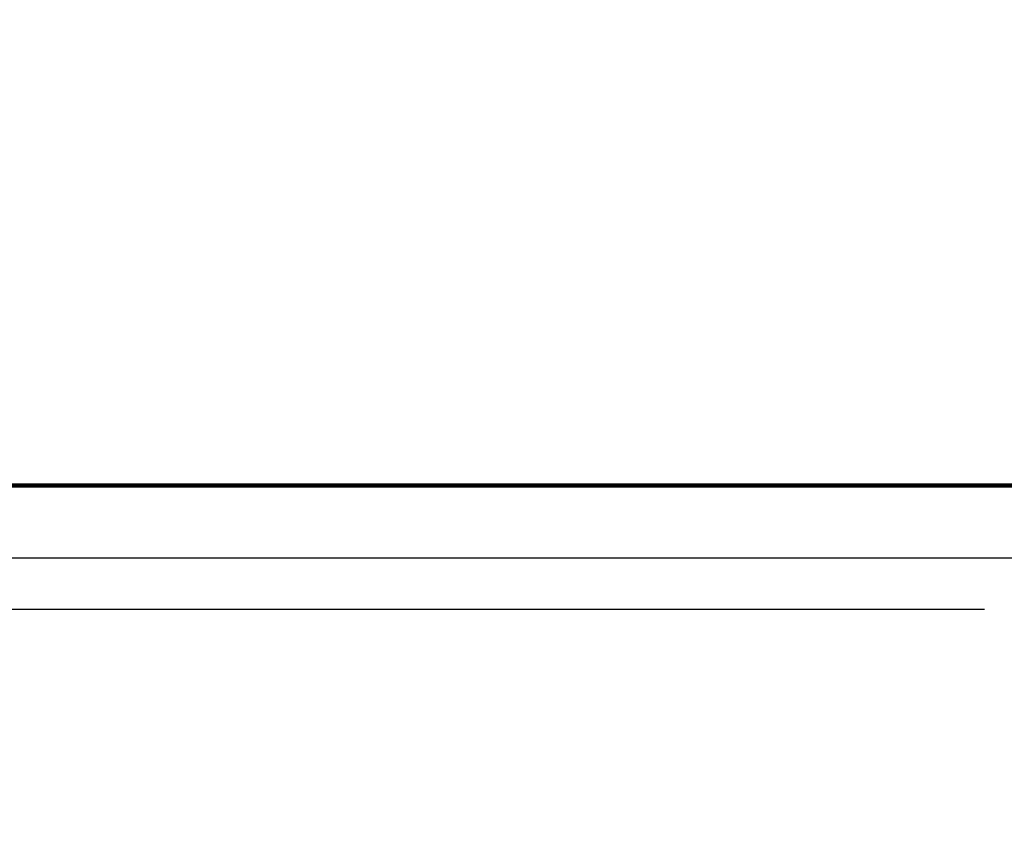
# Model space of a CAD drawing. Units: millimetres. Extents: x 13 to 50239, y 15 to 568.
# Drawn here: x 167 to 176, y 526 to 534 of the extents above; entities that cross this region are included whole.
import ezdxf

# ---------------------------------------------------------------- set-up
doc = ezdxf.new("R2010")
doc.units = ezdxf.units.MM
doc.layers.add('BEMASSUNG', color=7, linetype='Continuous')
doc.layers.add('BESCHRIFTUNG', color=7, linetype='Continuous')
doc.styles.add('SLDTEXTSTYLE0', font='TXT', dxfattribs={"width": 0.7})
doc.dimstyles.new('SLDDIMSTYLE0', dxfattribs={"dimtxt": 6.0452, "dimasz": 6, "dimexe": 0, "dimexo": 0.0625, "dimgap": 1.5113, "dimtad": 1, "dimdec": 0, "dimlfac": 10, "dimrnd": 1e-09, "dimzin": 12, "dimdsep": 46, "dimtxsty": 'SLDTEXTSTYLE0', "dimblk1": 'OBLIQUE', "dimblk2": 'OBLIQUE', "dimsah": 1, "dimcen": 0.09, "dimadec": 0, "dimazin": 3, "dimtfac": 1, "dimtdec": 0, "dimtofl": 0, "dimtmove": 0, "dimatfit": 3, "dimldrblk": 'OBLIQUE', "dimfxl": 0, "dimfrac": 2, "dimtolj": 1, "dimtzin": 12, "dimarcsym": 0})

# ---------------------------------------------------------------- blocks, each defined once
blk = doc.blocks.new('_Oblique')
at = {"color": 0, "linetype": 'ByBlock', "lineweight": -2}
blk.add_line((-0.5, -0.5), (0.5, 0.5), dxfattribs=at)
blk = doc.blocks.new('SW_SYMBOL_MOD_BOX')
at = {"layer": 'BEMASSUNG', "color": 0}
for p, q in [((200, 200), (200, 800)), ((200, 800), (800, 800)), ((800, 800), (800, 200)), ((200, 200), (800, 200))]:
    blk.add_line(p, q, dxfattribs=at)
blk = doc.blocks.new('_D_5')
at = {"layer": 'BEMASSUNG'}
for p, q in [((56.4186, 508.253), (56.4186, 558.293)), ((192.0186, 508.253), (192.0186, 558.293)), ((56.4186, 557.293), (192.0186, 557.293))]:
    blk.add_line(p, q, dxfattribs=at)
at = {"layer": 'BEMASSUNG', "xscale": 0.008893557422969186, "yscale": 0.008893557422969186, "zscale": 0.008893557422969186}
blk.add_blockref('SW_SYMBOL_MOD_BOX', (105.5632, 558.5648), dxfattribs=at)
at = {"layer": 'BEMASSUNG', "xscale": 6, "yscale": 6, "rotation": 180.0000000000004}
blk.add_blockref('_Oblique', (56.4186, 557.293, 1.6464), dxfattribs=at)
at = {"layer": 'BEMASSUNG', "xscale": 6, "yscale": 6}
blk.add_blockref('_Oblique', (192.0186, 557.293, 1.6464), dxfattribs=at)
at = {"layer": 'BEMASSUNG', "insert": (114.5591, 565.4786), "char_height": 6.35, "attachment_point": 1, "style": 'SLDTEXTSTYLE0'}
blk.add_mtext('1356', dxfattribs=at)

msp = doc.modelspace()

# ---------------------------------------------------------------- linework, layer by layer
at = {"color": 7, "linetype": 'Continuous', "lineweight": 25}
for p, q in [((133.8059, 528.593), (176.0313, 528.593)), ((176.0313, 528.593), (177.3382, 528.593)), ((133.5376, 528.093), (176.2996, 528.093))]:
    msp.add_line(p, q, dxfattribs=at)
at = {"layer": 'BESCHRIFTUNG', "lineweight": 100}
msp.add_line((13.036, 529.293), (210.9652, 529.293), dxfattribs=at)

# ---------------------------------------------------------------- dimensions: what is measured, and where the dimension line sits
at = {"layer": 'BEMASSUNG'}
dim = msp.add_linear_dim(base=(192.0186, 557.293), p1=(56.4186, 508.243), p2=(192.0186, 508.243), text='{\\fGDT;o}<>', dimstyle='SLDDIMSTYLE0', dxfattribs=at)
dim.commit()
dim.dimension.update_dxf_attribs({"geometry": '_D_5', "text_midpoint": (119.4686, 557.293), "dimtype": 160})

doc.saveas('drawing.dxf')
